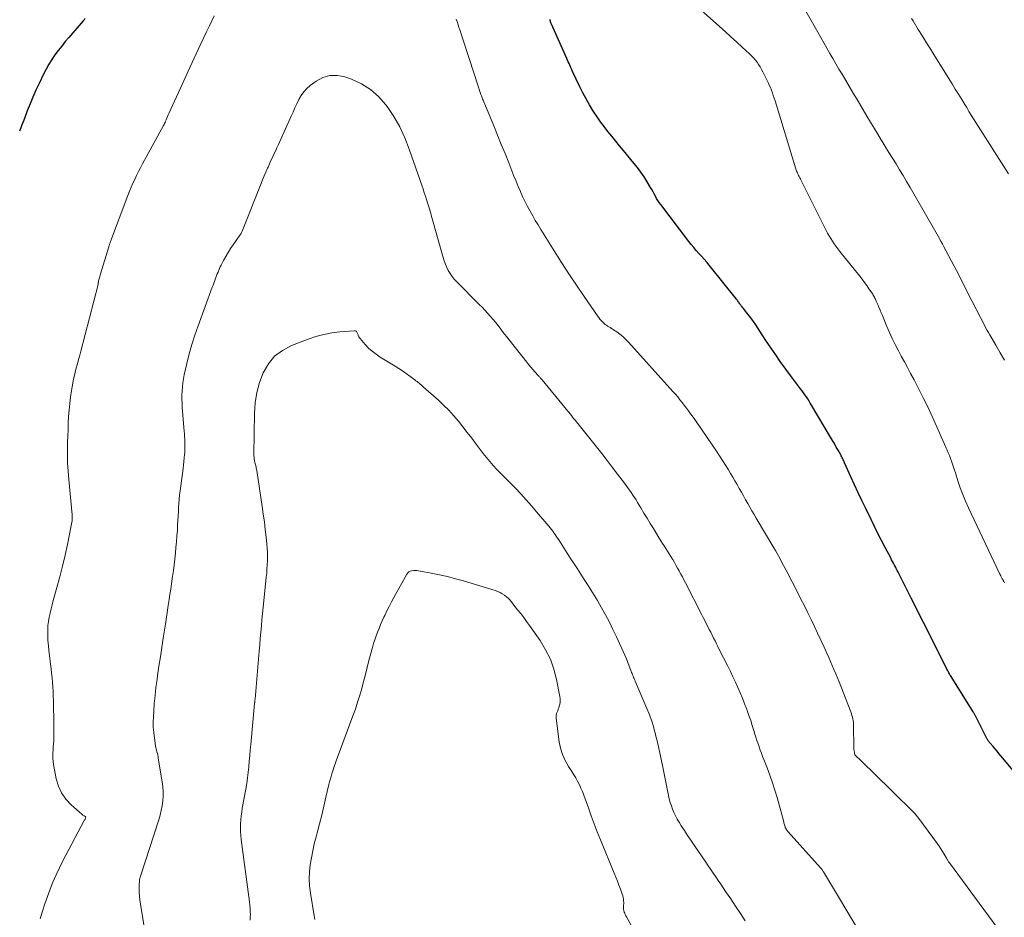
# Model space of a CAD drawing. Units: feet. Extents: x 2030000 to 2035018, y 545000 to 550000.
# Drawn here: x 2030863 to 2031031, y 547377 to 547530 of the extents above; entities that cross this region are included whole.
import ezdxf

# ---------------------------------------------------------------- set-up
doc = ezdxf.new("R2010")
doc.units = ezdxf.units.FT
doc.header["$LTSCALE"] = 100
doc.header["$MEASUREMENT"] = 0
doc.layers.add('CONTOUR INDEX', color=32, linetype='Continuous', lineweight=25)
doc.layers.add('CONTOUR INTERMEDIATE', color=40, linetype='Continuous', lineweight=15)

msp = doc.modelspace()

# ---------------------------------------------------------------- linework, layer by layer
at = {"layer": 'CONTOUR INDEX', "elevation": 840, "flags": 128}
for points in [[(2030874.32, 547530.39), (2030874.18, 547530.2), (2030874.04, 547530.02), (2030871.57, 547527.19), (2030870.96, 547526.47), (2030870.36, 547525.73), (2030869.78, 547524.98), (2030869.22, 547524.22), (2030868.69, 547523.43), (2030868.18, 547522.63), (2030867.72, 547521.81), (2030867.29, 547520.96), (2030866.52, 547519.36), (2030865.98, 547518.2), (2030865.46, 547517.04), (2030864.98, 547515.86), (2030864.51, 547514.68), (2030864.01, 547513.37), (2030863.8, 547512.83), (2030863.6, 547512.3), (2030863.39, 547511.77), (2030863.18, 547511.23)], [(2031034.85, 547399.4), (2031030.33, 547404.83), (2031030, 547405.22), (2031029.67, 547405.61), (2031029.33, 547406), (2031029, 547406.38), (2031028.48, 547406.96), (2031028.4, 547407.06), (2031028.32, 547407.16), (2031028.25, 547407.26), (2031028.18, 547407.36), (2031028.11, 547407.46), (2031028.04, 547407.57), (2031027.98, 547407.68), (2031027.92, 547407.79), (2031026.05, 547411.51), (2031026, 547411.61), (2031025.95, 547411.71), (2031025.89, 547411.82), (2031025.84, 547411.92), (2031025.78, 547412.02), (2031025.72, 547412.12), (2031025.66, 547412.22), (2031025.6, 547412.31), (2031021.83, 547418.32), (2031021.73, 547418.47), (2031021.64, 547418.63), (2031021.55, 547418.78), (2031021.46, 547418.94), (2031021.38, 547419.1), (2031021.29, 547419.26), (2031021.21, 547419.42), (2031021.13, 547419.58), (2031019.63, 547422.58), (2031018.8, 547424.23), (2031017.97, 547425.89), (2031017.14, 547427.54), (2031016.3, 547429.2), (2031015.55, 547430.69), (2031015.04, 547431.69), (2031014.53, 547432.7), (2031014.03, 547433.7), (2031013.52, 547434.71), (2031012.82, 547436.11), (2031012.66, 547436.41), (2031012.51, 547436.72), (2031012.35, 547437.02), (2031012.19, 547437.32), (2031012.03, 547437.62), (2031011.87, 547437.92), (2031011.72, 547438.22), (2031011.56, 547438.52), (2031010.62, 547440.29), (2031010, 547441.47), (2031009.39, 547442.67), (2031008.79, 547443.86), (2031008.21, 547445.07), (2031007.3, 547446.95), (2031006.65, 547448.29), (2031006.02, 547449.64), (2031005.4, 547450.99), (2031004.78, 547452.34), (2031003.71, 547454.7), (2031003.63, 547454.87), (2031003.55, 547455.05), (2031003.47, 547455.22), (2031003.39, 547455.39), (2031003.31, 547455.56), (2031003.22, 547455.72), (2031003.13, 547455.89), (2031003.04, 547456.06), (2031002.59, 547456.86), (2031002.28, 547457.42), (2031001.96, 547457.99), (2031001.63, 547458.55), (2031001.3, 547459.11), (2030998.09, 547464.52), (2030997.87, 547464.88), (2030997.65, 547465.24), (2030997.42, 547465.6), (2030997.19, 547465.95), (2030996.95, 547466.3), (2030996.71, 547466.65), (2030996.46, 547466.99), (2030996.2, 547467.32), (2030996.02, 547467.56), (2030995.68, 547468.01), (2030995.33, 547468.47), (2030994.99, 547468.93), (2030994.65, 547469.39), (2030992.76, 547472.01), (2030991.97, 547473.13), (2030991.19, 547474.25), (2030990.43, 547475.39), (2030989.69, 547476.54), (2030989.01, 547477.61), (2030988.61, 547478.22), (2030988.19, 547478.82), (2030987.75, 547479.41), (2030987.3, 547479.99), (2030986.66, 547480.8), (2030986.52, 547480.97), (2030986.38, 547481.14), (2030986.25, 547481.31), (2030986.11, 547481.48), (2030986.03, 547481.58), (2030985.93, 547481.7), (2030985.84, 547481.83), (2030985.75, 547481.96), (2030985.66, 547482.09), (2030985.57, 547482.22), (2030985.48, 547482.35), (2030985.39, 547482.48), (2030985.29, 547482.6), (2030980.65, 547488.41), (2030980.23, 547488.93), (2030979.8, 547489.43), (2030979.36, 547489.93), (2030978.9, 547490.41), (2030978.45, 547490.9), (2030978.01, 547491.39), (2030977.59, 547491.91), (2030977.18, 547492.43), (2030972.39, 547498.71), (2030972.14, 547499.06), (2030971.9, 547499.41), (2030971.69, 547499.78), (2030971.49, 547500.15), (2030971.29, 547500.53), (2030971.09, 547500.91), (2030970.88, 547501.28), (2030970.66, 547501.65), (2030970.09, 547502.59), (2030969.56, 547503.42), (2030969.01, 547504.23), (2030968.43, 547505.02), (2030967.82, 547505.79), (2030966.06, 547507.92), (2030965.39, 547508.73), (2030964.73, 547509.54), (2030964.07, 547510.35), (2030963.4, 547511.16), (2030962.76, 547511.99), (2030962.13, 547512.83), (2030961.54, 547513.69), (2030960.96, 547514.56), (2030960.85, 547514.75), (2030960.25, 547515.73), (2030959.67, 547516.74), (2030959.13, 547517.76), (2030958.62, 547518.79), (2030957.38, 547521.4), (2030957.26, 547521.67), (2030957.13, 547521.94), (2030957.01, 547522.21), (2030956.89, 547522.48), (2030956.77, 547522.76), (2030956.65, 547523.03), (2030956.53, 547523.3), (2030956.41, 547523.58), (2030953.8, 547529.44), (2030953.74, 547529.57), (2030953.69, 547529.7), (2030953.64, 547529.84), (2030953.6, 547529.98), (2030953.56, 547530.11), (2030953.53, 547530.25)]]:
    msp.add_lwpolyline(points, dxfattribs=at)
at = {"layer": 'CONTOUR INTERMEDIATE', "flags": 128}
for points, elevation in [([(2030896.35, 547530.89), (2030895.55, 547529.19), (2030895.04, 547528.13), (2030893.97, 547525.9), (2030892.92, 547523.67), (2030891.88, 547521.43), (2030890.86, 547519.19), (2030888.63, 547514.24), (2030888.51, 547513.98), (2030888.39, 547513.71), (2030888.28, 547513.44), (2030888.16, 547513.18), (2030888, 547512.8), (2030887.97, 547512.72), (2030887.93, 547512.64), (2030887.9, 547512.56), (2030887.86, 547512.48), (2030887.82, 547512.41), (2030887.78, 547512.33), (2030887.75, 547512.25), (2030887.7, 547512.18), (2030884.15, 547505.63), (2030883.8, 547504.98), (2030883.46, 547504.33), (2030883.13, 547503.67), (2030882.8, 547503.01), (2030882.5, 547502.34), (2030882.2, 547501.66), (2030881.92, 547500.98), (2030881.65, 547500.29), (2030878.68, 547492.41), (2030878.64, 547492.3), (2030878.6, 547492.19), (2030878.56, 547492.08), (2030878.52, 547491.97), (2030878.49, 547491.86), (2030878.45, 547491.75), (2030878.42, 547491.64), (2030878.39, 547491.53), (2030876.99, 547486.9), (2030876.93, 547486.68), (2030876.87, 547486.47), (2030876.8, 547486.26), (2030876.74, 547486.04), (2030876.65, 547485.73), (2030876.64, 547485.67), (2030876.62, 547485.62), (2030876.61, 547485.56), (2030876.61, 547485.49), (2030876.6, 547485.42), (2030876.6, 547485.4), (2030876.59, 547485.37), (2030876.59, 547485.35), (2030876.59, 547485.32), (2030876.58, 547485.23), (2030876.57, 547485.2), (2030876.57, 547485.18), (2030876.56, 547485.15), (2030876.56, 547485.13), (2030873.62, 547473.77), (2030873.43, 547473.04), (2030873.24, 547472.32), (2030873.04, 547471.6), (2030872.84, 547470.88), (2030872.65, 547470.16), (2030872.47, 547469.44), (2030872.32, 547468.71), (2030872.19, 547467.97), (2030872.04, 547467.03), (2030871.87, 547465.93), (2030871.74, 547464.83), (2030871.63, 547463.72), (2030871.55, 547462.62), (2030871.49, 547461.51), (2030871.44, 547460.4), (2030871.4, 547459.29), (2030871.37, 547458.18), (2030871.36, 547457.57), (2030871.35, 547456.15), (2030871.38, 547454.74), (2030871.45, 547453.33), (2030871.56, 547451.91), (2030872.13, 547445.87), (2030872.14, 547445.71), (2030872.15, 547445.55), (2030872.16, 547445.4), (2030872.16, 547445.24), (2030872.16, 547445.08), (2030872.15, 547444.93), (2030872.13, 547444.77), (2030872.1, 547444.62), (2030871.33, 547440.84), (2030870.93, 547438.99), (2030870.5, 547437.15), (2030870.04, 547435.32), (2030869.55, 547433.5), (2030868.93, 547431.26), (2030868.75, 547430.55), (2030868.57, 547429.85), (2030868.4, 547429.14), (2030868.24, 547428.43), (2030868.12, 547427.71), (2030868.03, 547426.99), (2030867.99, 547426.27), (2030867.99, 547425.55), (2030868, 547425.29), (2030868.03, 547424.44), (2030868.09, 547423.59), (2030868.17, 547422.74), (2030868.27, 547421.89), (2030868.46, 547420.42), (2030868.56, 547419.65), (2030868.64, 547418.87), (2030868.72, 547418.1), (2030868.79, 547417.33), (2030868.84, 547416.56), (2030868.89, 547415.78), (2030868.92, 547415.01), (2030868.95, 547414.23), (2030869.04, 547409.98), (2030869.05, 547409.38), (2030869.05, 547408.77), (2030869.04, 547408.16), (2030869.01, 547407.55), (2030869, 547407.34), (2030868.98, 547406.84), (2030868.94, 547406.34), (2030868.91, 547405.84), (2030868.87, 547405.34), (2030868.84, 547404.84), (2030868.85, 547404.35), (2030868.89, 547403.85), (2030868.97, 547403.36), (2030869.44, 547400.91), (2030869.82, 547399.66), (2030870.34, 547398.49), (2030871.08, 547397.44), (2030871.96, 547396.48), (2030873.8, 547394.85), (2030873.89, 547394.77), (2030873.98, 547394.7), (2030874.08, 547394.64), (2030874.18, 547394.57), (2030874.36, 547394.47), (2030874.45, 547394.34), (2030874.44, 547394.26), (2030874.36, 547394.04), (2030874.35, 547394.02), (2030874.34, 547394), (2030874.33, 547393.98), (2030874.32, 547393.96), (2030874.27, 547393.88), (2030874.26, 547393.86), (2030874.25, 547393.84), (2030874.24, 547393.82), (2030874.22, 547393.8), (2030870.57, 547386.9), (2030869.97, 547385.72), (2030869.4, 547384.53), (2030868.88, 547383.31), (2030868.39, 547382.08), (2030867.93, 547380.84), (2030867.49, 547379.59), (2030867.07, 547378.33), (2030866.68, 547377.07)], 836), ([(2031030.94, 547434.3), (2031030.83, 547434.49), (2031030.73, 547434.69), (2031030.63, 547434.85), (2031030.57, 547434.96), (2031030.51, 547435.07), (2031030.45, 547435.18), (2031030.39, 547435.29), (2031030.33, 547435.4), (2031030.3, 547435.46), (2031030.27, 547435.52), (2031030.24, 547435.58), (2031030.21, 547435.64), (2031030.18, 547435.69), (2031030.15, 547435.75), (2031030.12, 547435.81), (2031030.09, 547435.87), (2031024.82, 547447.08), (2031024.31, 547448.2), (2031023.84, 547449.34), (2031023.41, 547450.49), (2031023.01, 547451.65), (2031022.57, 547453.01), (2031022.41, 547453.5), (2031022.24, 547453.99), (2031022.08, 547454.49), (2031021.92, 547454.98), (2031021.75, 547455.46), (2031021.56, 547455.95), (2031021.37, 547456.42), (2031021.17, 547456.9), (2031021.01, 547457.24), (2031020.72, 547457.89), (2031020.44, 547458.53), (2031020.15, 547459.18), (2031019.86, 547459.82), (2031018.66, 547462.53), (2031017.92, 547464.13), (2031017.16, 547465.71), (2031016.37, 547467.28), (2031015.56, 547468.84), (2031014.95, 547469.97), (2031014.42, 547470.95), (2031013.89, 547471.93), (2031013.36, 547472.91), (2031012.83, 547473.9), (2031012.32, 547474.89), (2031011.83, 547475.89), (2031011.36, 547476.9), (2031010.92, 547477.93), (2031010.14, 547479.81), (2031009.95, 547480.28), (2031009.75, 547480.75), (2031009.56, 547481.22), (2031009.36, 547481.69), (2031009.11, 547482.29), (2031009.04, 547482.46), (2031008.96, 547482.63), (2031008.88, 547482.8), (2031008.79, 547482.96), (2031008.7, 547483.13), (2031008.6, 547483.29), (2031008.5, 547483.44), (2031008.4, 547483.6), (2031007.86, 547484.38), (2031007.48, 547484.93), (2031007.09, 547485.46), (2031006.69, 547485.99), (2031006.28, 547486.51), (2031002.91, 547490.75), (2031002.58, 547491.17), (2031002.25, 547491.6), (2031001.94, 547492.03), (2031001.63, 547492.47), (2031001.34, 547492.92), (2031001.06, 547493.38), (2031000.8, 547493.85), (2031000.55, 547494.32), (2030996.37, 547502.73), (2030996.27, 547502.92), (2030996.18, 547503.11), (2030996.08, 547503.29), (2030995.98, 547503.48), (2030995.87, 547503.67), (2030995.78, 547503.86), (2030995.69, 547504.04), (2030995.61, 547504.22), (2030995.53, 547504.41), (2030995.45, 547504.6), (2030995.38, 547504.79), (2030995.32, 547504.98), (2030991.86, 547516.38), (2030991.71, 547516.83), (2030991.56, 547517.29), (2030991.41, 547517.74), (2030991.24, 547518.19), (2030991.07, 547518.64), (2030990.88, 547519.08), (2030990.69, 547519.52), (2030990.48, 547519.95), (2030989.8, 547521.32), (2030989.58, 547521.75), (2030989.33, 547522.17), (2030989.07, 547522.57), (2030988.79, 547522.97), (2030988.49, 547523.35), (2030988.18, 547523.71), (2030987.85, 547524.06), (2030987.5, 547524.4), (2030986.28, 547525.53), (2030985.31, 547526.42), (2030984.33, 547527.31), (2030983.36, 547528.19), (2030982.38, 547529.07), (2030979.28, 547531.83)], 844), ([(2031030.95, 547472.21), (2031030.21, 547473.48), (2031029.47, 547474.75), (2031028.42, 547476.53), (2031028.2, 547476.9), (2031027.99, 547477.28), (2031027.78, 547477.67), (2031027.57, 547478.05), (2031025.38, 547482.31), (2031025, 547483.05), (2031024.63, 547483.79), (2031024.26, 547484.53), (2031023.89, 547485.28), (2031023.53, 547486.02), (2031023.15, 547486.76), (2031022.77, 547487.5), (2031022.38, 547488.23), (2031020.55, 547491.66), (2031020.5, 547491.75), (2031020.45, 547491.84), (2031020.41, 547491.92), (2031020.36, 547492.01), (2031020.31, 547492.1), (2031020.27, 547492.19), (2031020.22, 547492.27), (2031020.17, 547492.36), (2031020.13, 547492.43), (2031020.06, 547492.56), (2031020, 547492.68), (2031019.93, 547492.81), (2031019.86, 547492.93), (2031014.85, 547501.65), (2031014.27, 547502.65), (2031013.68, 547503.65), (2031013.08, 547504.64), (2031012.47, 547505.63), (2031011.86, 547506.61), (2031011.25, 547507.6), (2031010.64, 547508.59), (2031010.04, 547509.58), (2031009.99, 547509.66), (2031009.36, 547510.69), (2031008.74, 547511.72), (2031008.12, 547512.75), (2031007.5, 547513.79), (2031006.47, 547515.53), (2031005.83, 547516.62), (2031005.18, 547517.7), (2031004.54, 547518.78), (2031003.9, 547519.86), (2031003.27, 547520.92), (2031002.75, 547521.8), (2031002.23, 547522.69), (2031001.71, 547523.58), (2031001.21, 547524.48), (2031000.7, 547525.37), (2031000.19, 547526.27), (2030999.68, 547527.16), (2030999.17, 547528.06), (2030996.64, 547532.48)], 848), ([(2031029.66, 547375.62), (2031021.56, 547386.57), (2031021.49, 547386.66), (2031021.42, 547386.77), (2031021.36, 547386.87), (2031021.29, 547386.97), (2031021.23, 547387.08), (2031021.16, 547387.18), (2031021.1, 547387.29), (2031021.04, 547387.39), (2031020.65, 547388.08), (2031020.39, 547388.53), (2031020.11, 547388.97), (2031019.83, 547389.4), (2031019.53, 547389.82), (2031016.36, 547394.13), (2031016.13, 547394.43), (2031015.9, 547394.72), (2031015.65, 547394.99), (2031015.39, 547395.26), (2031008.55, 547401.96), (2031008.04, 547402.47), (2031007.52, 547402.97), (2031007, 547403.48), (2031006.48, 547403.99), (2031005.57, 547404.88), (2031005.52, 547404.95), (2031005.47, 547405.02), (2031005.44, 547405.09), (2031005.42, 547405.17), (2031005.37, 547405.46), (2031005.33, 547405.68), (2031005.3, 547405.91), (2031005.28, 547406.14), (2031005.28, 547406.37), (2031005.23, 547409.88), (2031005.22, 547410.18), (2031005.2, 547410.49), (2031005.16, 547410.79), (2031005.1, 547411.1), (2031005.03, 547411.4), (2031004.95, 547411.69), (2031004.86, 547411.99), (2031004.76, 547412.28), (2031003.04, 547416.69), (2031002.76, 547417.4), (2031002.48, 547418.1), (2031002.19, 547418.8), (2031001.9, 547419.5), (2031001.6, 547420.2), (2031001.3, 547420.9), (2031001, 547421.59), (2031000.69, 547422.28), (2031000.21, 547423.33), (2030999.67, 547424.51), (2030999.12, 547425.69), (2030998.57, 547426.86), (2030998, 547428.03), (2030997.43, 547429.19), (2030996.85, 547430.35), (2030996.26, 547431.51), (2030995.68, 547432.67), (2030993.85, 547436.21), (2030993.58, 547436.73), (2030993.32, 547437.24), (2030993.04, 547437.75), (2030992.77, 547438.26), (2030992.49, 547438.77), (2030992.21, 547439.27), (2030991.92, 547439.77), (2030991.63, 547440.27), (2030988.67, 547445.3), (2030988.3, 547445.92), (2030987.93, 547446.55), (2030987.57, 547447.18), (2030987.2, 547447.81), (2030986.84, 547448.44), (2030986.48, 547449.08), (2030986.13, 547449.71), (2030985.77, 547450.35), (2030985.77, 547450.37), (2030985.4, 547451.01), (2030985.04, 547451.65), (2030984.67, 547452.29), (2030984.29, 547452.92), (2030983.91, 547453.55), (2030983.42, 547454.35), (2030982.92, 547455.15), (2030982.4, 547455.94), (2030981.88, 547456.72), (2030979.56, 547460.12), (2030979.1, 547460.78), (2030978.64, 547461.44), (2030978.18, 547462.1), (2030977.72, 547462.75), (2030977.48, 547463.07), (2030977.13, 547463.56), (2030976.77, 547464.05), (2030976.4, 547464.53), (2030976.04, 547465.01), (2030975.66, 547465.48), (2030975.28, 547465.95), (2030974.88, 547466.4), (2030974.48, 547466.86), (2030966.88, 547475.29), (2030966.42, 547475.76), (2030965.94, 547476.22), (2030965.42, 547476.63), (2030964.89, 547477.02), (2030964.2, 547477.49), (2030963.99, 547477.62), (2030963.78, 547477.76), (2030963.57, 547477.89), (2030963.35, 547478.02), (2030963.15, 547478.16), (2030962.95, 547478.3), (2030962.76, 547478.46), (2030962.58, 547478.63), (2030962.47, 547478.74), (2030962.25, 547478.98), (2030962.04, 547479.22), (2030961.84, 547479.48), (2030961.65, 547479.74), (2030959.36, 547483.04), (2030958.05, 547484.97), (2030956.75, 547486.91), (2030955.49, 547488.87), (2030954.24, 547490.84), (2030951.96, 547494.5), (2030951.5, 547495.26), (2030951.03, 547496.03), (2030950.58, 547496.81), (2030950.14, 547497.59), (2030949.71, 547498.38), (2030949.31, 547499.17), (2030948.92, 547499.98), (2030948.55, 547500.8), (2030948.5, 547500.92), (2030948.12, 547501.81), (2030947.75, 547502.69), (2030947.39, 547503.58), (2030947.03, 547504.48), (2030946.5, 547505.83), (2030945.87, 547507.41), (2030945.24, 547508.97), (2030944.6, 547510.54), (2030943.96, 547512.11), (2030942.14, 547516.51), (2030942.06, 547516.69), (2030941.99, 547516.88), (2030941.91, 547517.07), (2030941.84, 547517.25), (2030941.84, 547517.27), (2030941.77, 547517.45), (2030941.71, 547517.63), (2030941.64, 547517.8), (2030941.58, 547517.98), (2030941.52, 547518.16), (2030941.46, 547518.34), (2030941.4, 547518.52), (2030941.34, 547518.7), (2030938.12, 547528.63), (2030938.03, 547528.91), (2030937.94, 547529.19), (2030937.84, 547529.48), (2030937.75, 547529.76), (2030937.66, 547530.04), (2030937.57, 547530.33)], 836), ([(2031031.64, 547503.95), (2031027.65, 547510.21), (2031027.25, 547510.83), (2031026.85, 547511.46), (2031026.46, 547512.09), (2031026.06, 547512.71), (2031025.67, 547513.34), (2031025.28, 547513.97), (2031024.89, 547514.6), (2031024.5, 547515.23), (2031024.19, 547515.74), (2031023.65, 547516.62), (2031023.1, 547517.5), (2031022.56, 547518.38), (2031022.01, 547519.27), (2031019.09, 547523.98), (2031018.38, 547525.13), (2031017.67, 547526.27), (2031016.96, 547527.41), (2031016.25, 547528.56), (2031015.36, 547529.99), (2031015.09, 547530.42)], 852), ([(2031006.82, 547373.86), (2031000.14, 547385.04), (2031000.08, 547385.13), (2031000.02, 547385.23), (2030999.95, 547385.32), (2030999.89, 547385.41), (2030999.82, 547385.5), (2030999.75, 547385.59), (2030999.68, 547385.67), (2030999.6, 547385.76), (2030994.12, 547391.87), (2030994.06, 547391.93), (2030994, 547392), (2030993.94, 547392.07), (2030993.89, 547392.14), (2030993.87, 547392.17), (2030993.82, 547392.23), (2030993.78, 547392.29), (2030993.74, 547392.35), (2030993.71, 547392.42), (2030993.67, 547392.49), (2030993.64, 547392.55), (2030993.61, 547392.62), (2030993.59, 547392.69), (2030993.53, 547392.89), (2030993.48, 547393.06), (2030993.43, 547393.23), (2030993.38, 547393.39), (2030993.33, 547393.56), (2030992.2, 547397.69), (2030991.82, 547398.97), (2030991.42, 547400.24), (2030990.98, 547401.5), (2030990.51, 547402.75), (2030989.96, 547404.16), (2030989.75, 547404.7), (2030989.55, 547405.25), (2030989.35, 547405.79), (2030989.15, 547406.33), (2030988.96, 547406.88), (2030988.77, 547407.43), (2030988.6, 547407.98), (2030988.43, 547408.53), (2030988.25, 547409.14), (2030987.98, 547410), (2030987.71, 547410.85), (2030987.41, 547411.69), (2030987.11, 547412.54), (2030987.04, 547412.74), (2030986.68, 547413.67), (2030986.31, 547414.61), (2030985.92, 547415.53), (2030985.52, 547416.45), (2030985.11, 547417.37), (2030984.68, 547418.28), (2030984.25, 547419.18), (2030983.8, 547420.08), (2030982.37, 547422.94), (2030982.12, 547423.43), (2030981.88, 547423.91), (2030981.64, 547424.4), (2030981.39, 547424.88), (2030981.15, 547425.37), (2030980.9, 547425.86), (2030980.66, 547426.34), (2030980.41, 547426.83), (2030980.4, 547426.85), (2030980.15, 547427.35), (2030979.9, 547427.85), (2030979.64, 547428.35), (2030979.39, 547428.85), (2030976.61, 547434.26), (2030976.35, 547434.77), (2030976.08, 547435.28), (2030975.81, 547435.78), (2030975.55, 547436.29), (2030975.53, 547436.32), (2030975.26, 547436.8), (2030974.99, 547437.29), (2030974.71, 547437.76), (2030974.43, 547438.24), (2030974.38, 547438.32), (2030974.1, 547438.77), (2030973.82, 547439.22), (2030973.54, 547439.67), (2030973.26, 547440.11), (2030972.97, 547440.56), (2030972.69, 547441.01), (2030972.41, 547441.46), (2030972.13, 547441.91), (2030971.15, 547443.52), (2030970.62, 547444.4), (2030970.08, 547445.29), (2030969.54, 547446.17), (2030969, 547447.06), (2030968.45, 547447.97), (2030968.18, 547448.4), (2030967.92, 547448.82), (2030967.64, 547449.24), (2030967.36, 547449.66), (2030967.08, 547450.07), (2030966.79, 547450.48), (2030966.5, 547450.88), (2030966.2, 547451.28), (2030965.03, 547452.81), (2030964.14, 547453.98), (2030963.24, 547455.13), (2030962.34, 547456.29), (2030961.43, 547457.44), (2030957.82, 547461.97), (2030957.61, 547462.24), (2030957.39, 547462.52), (2030957.17, 547462.79), (2030956.95, 547463.06), (2030956.74, 547463.33), (2030956.52, 547463.61), (2030956.3, 547463.88), (2030956.07, 547464.15), (2030952.2, 547468.86), (2030952.11, 547468.96), (2030952.03, 547469.06), (2030951.94, 547469.15), (2030951.86, 547469.25), (2030951.77, 547469.34), (2030951.68, 547469.44), (2030951.59, 547469.53), (2030951.5, 547469.62), (2030950.95, 547470.22), (2030950.6, 547470.62), (2030950.24, 547471.02), (2030949.9, 547471.43), (2030949.57, 547471.85), (2030946.57, 547475.66), (2030946.18, 547476.17), (2030945.79, 547476.67), (2030945.4, 547477.18), (2030945.02, 547477.69), (2030944.63, 547478.19), (2030944.23, 547478.69), (2030943.82, 547479.18), (2030943.4, 547479.67), (2030943.34, 547479.73), (2030942.89, 547480.24), (2030942.42, 547480.74), (2030941.95, 547481.24), (2030941.47, 547481.72), (2030937.62, 547485.59), (2030937.22, 547486.02), (2030936.85, 547486.48), (2030936.52, 547486.97), (2030936.21, 547487.48), (2030935.95, 547488.02), (2030935.71, 547488.56), (2030935.51, 547489.12), (2030935.33, 547489.69), (2030933.31, 547496.91), (2030933.21, 547497.26), (2030933.1, 547497.62), (2030933, 547497.97), (2030932.89, 547498.33), (2030932.78, 547498.68), (2030932.67, 547499.03), (2030932.56, 547499.39), (2030932.45, 547499.74), (2030932.37, 547499.98), (2030932.22, 547500.44), (2030932.07, 547500.91), (2030931.91, 547501.38), (2030931.75, 547501.85), (2030929.57, 547508.17), (2030928.81, 547510.09), (2030927.94, 547511.95), (2030926.91, 547513.72), (2030925.77, 547515.44), (2030925.57, 547515.71), (2030924.34, 547517.11), (2030922.98, 547518.34), (2030921.42, 547519.3), (2030919.73, 547520.08), (2030918.61, 547520.48), (2030917.32, 547520.73), (2030916.06, 547520.73), (2030914.86, 547520.35), (2030913.7, 547519.73), (2030912.71, 547518.99), (2030912.12, 547518.47), (2030911.6, 547517.91), (2030911.16, 547517.29), (2030910.77, 547516.61), (2030910.43, 547515.9), (2030910.1, 547515.18), (2030909.77, 547514.47), (2030909.44, 547513.75), (2030907.52, 547509.49), (2030907.27, 547508.94), (2030907.02, 547508.39), (2030906.77, 547507.84), (2030906.51, 547507.3), (2030906.26, 547506.75), (2030906.01, 547506.2), (2030905.76, 547505.65), (2030905.51, 547505.1), (2030905.42, 547504.91), (2030905.13, 547504.26), (2030904.85, 547503.61), (2030904.58, 547502.95), (2030904.31, 547502.29), (2030901.09, 547494.16), (2030901.05, 547494.07), (2030901.01, 547493.98), (2030900.97, 547493.9), (2030900.93, 547493.81), (2030900.88, 547493.73), (2030900.83, 547493.64), (2030900.77, 547493.56), (2030900.72, 547493.48), (2030899.56, 547491.85), (2030899.12, 547491.21), (2030898.7, 547490.56), (2030898.31, 547489.89), (2030897.94, 547489.21), (2030897.52, 547488.42), (2030897.37, 547488.13), (2030897.24, 547487.83), (2030897.11, 547487.53), (2030896.99, 547487.23), (2030896.87, 547486.92), (2030896.75, 547486.62), (2030896.64, 547486.31), (2030896.52, 547486.01), (2030896.51, 547485.97), (2030896.38, 547485.64), (2030896.26, 547485.32), (2030896.14, 547484.99), (2030896.02, 547484.67), (2030893.59, 547478.06), (2030893.04, 547476.48), (2030892.53, 547474.88), (2030892.08, 547473.27), (2030891.68, 547471.64), (2030891.25, 547469.73), (2030891.11, 547469.05), (2030891, 547468.36), (2030890.92, 547467.66), (2030890.87, 547466.96), (2030890.84, 547466.26), (2030890.84, 547465.56), (2030890.86, 547464.86), (2030890.9, 547464.16), (2030891.24, 547460.14), (2030891.27, 547459.68), (2030891.3, 547459.21), (2030891.33, 547458.75), (2030891.35, 547458.28), (2030891.36, 547457.82), (2030891.36, 547457.35), (2030891.34, 547456.89), (2030891.31, 547456.43), (2030891.29, 547456.15), (2030891.24, 547455.55), (2030891.18, 547454.95), (2030891.11, 547454.35), (2030891.04, 547453.75), (2030890.54, 547449.98), (2030890.45, 547449.26), (2030890.37, 547448.54), (2030890.32, 547447.81), (2030890.27, 547447.09), (2030890.23, 547446.36), (2030890.19, 547445.63), (2030890.15, 547444.91), (2030890.11, 547444.18), (2030890.06, 547443.27), (2030890, 547442.28), (2030889.92, 547441.29), (2030889.83, 547440.31), (2030889.73, 547439.32), (2030889.62, 547438.33), (2030889.5, 547437.35), (2030889.38, 547436.37), (2030889.25, 547435.38), (2030889.19, 547434.99), (2030889.07, 547434.1), (2030888.94, 547433.21), (2030888.8, 547432.32), (2030888.66, 547431.43), (2030888.51, 547430.45), (2030888.44, 547430.05), (2030888.38, 547429.65), (2030888.32, 547429.25), (2030888.26, 547428.84), (2030888.2, 547428.44), (2030888.14, 547428.04), (2030888.08, 547427.64), (2030888.02, 547427.23), (2030887.65, 547424.85), (2030887.41, 547423.26), (2030887.17, 547421.67), (2030886.93, 547420.07), (2030886.7, 547418.48), (2030886.6, 547417.8), (2030886.42, 547416.45), (2030886.26, 547415.1), (2030886.13, 547413.75), (2030886.03, 547412.39), (2030885.98, 547411.53), (2030885.95, 547410.61), (2030885.96, 547409.68), (2030886.03, 547408.76), (2030886.15, 547407.83), (2030886.36, 547406.53), (2030886.4, 547406.26), (2030886.46, 547406), (2030886.52, 547405.73), (2030886.59, 547405.47), (2030886.66, 547405.21), (2030886.72, 547404.94), (2030886.78, 547404.68), (2030886.82, 547404.41), (2030887.47, 547400.39), (2030887.57, 547399.58), (2030887.63, 547398.76), (2030887.62, 547397.95), (2030887.57, 547397.13), (2030887.47, 547396.31), (2030887.33, 547395.51), (2030887.14, 547394.71), (2030886.91, 547393.92), (2030883.79, 547384.32), (2030883.76, 547384.23), (2030883.73, 547384.15), (2030883.71, 547384.06), (2030883.68, 547383.97), (2030883.66, 547383.89), (2030883.64, 547383.8), (2030883.63, 547383.71), (2030883.62, 547383.62), (2030883.56, 547382.65), (2030883.55, 547382.26), (2030883.55, 547381.87), (2030883.56, 547381.48), (2030883.59, 547381.1), (2030883.64, 547380.71), (2030883.68, 547380.32), (2030883.74, 547379.94), (2030883.8, 547379.55), (2030884.95, 547372.56)], 832), ([(2030986.79, 547376.72), (2030985.97, 547377.96), (2030985.14, 547379.2), (2030984.31, 547380.44), (2030983.45, 547381.72), (2030983.03, 547382.34), (2030982.61, 547382.97), (2030982.19, 547383.59), (2030981.76, 547384.21), (2030981.34, 547384.83), (2030980.91, 547385.45), (2030980.49, 547386.07), (2030980.06, 547386.69), (2030978.06, 547389.61), (2030977.5, 547390.43), (2030976.96, 547391.24), (2030976.43, 547392.07), (2030975.9, 547392.9), (2030975.51, 547393.52), (2030975.2, 547394.05), (2030974.91, 547394.59), (2030974.65, 547395.14), (2030974.41, 547395.71), (2030974.2, 547396.29), (2030974.01, 547396.87), (2030973.85, 547397.47), (2030973.71, 547398.07), (2030972.76, 547402.88), (2030972.54, 547403.95), (2030972.31, 547405.02), (2030972.07, 547406.09), (2030971.83, 547407.16), (2030971.58, 547408.19), (2030971.45, 547408.74), (2030971.3, 547409.28), (2030971.14, 547409.83), (2030970.98, 547410.36), (2030970.8, 547410.9), (2030970.61, 547411.43), (2030970.4, 547411.95), (2030970.19, 547412.47), (2030968.05, 547417.53), (2030967.96, 547417.75), (2030967.87, 547417.96), (2030967.78, 547418.17), (2030967.7, 547418.39), (2030967.61, 547418.6), (2030967.53, 547418.81), (2030967.44, 547419.03), (2030967.36, 547419.24), (2030967.04, 547420.08), (2030966.79, 547420.71), (2030966.54, 547421.34), (2030966.27, 547421.96), (2030966, 547422.58), (2030964.85, 547425.09), (2030964.26, 547426.35), (2030963.64, 547427.6), (2030962.98, 547428.82), (2030962.3, 547430.04), (2030961.6, 547431.26), (2030961.06, 547432.18), (2030960.51, 547433.08), (2030959.94, 547433.98), (2030959.37, 547434.87), (2030958.78, 547435.76), (2030958.2, 547436.65), (2030957.63, 547437.54), (2030957.05, 547438.43), (2030955.01, 547441.62), (2030954.81, 547441.92), (2030954.61, 547442.22), (2030954.41, 547442.52), (2030954.2, 547442.81), (2030953.99, 547443.1), (2030953.77, 547443.39), (2030953.55, 547443.67), (2030953.32, 547443.95), (2030951.26, 547446.4), (2030950.38, 547447.42), (2030949.49, 547448.43), (2030948.57, 547449.42), (2030947.64, 547450.4), (2030947.01, 547451.04), (2030946.38, 547451.68), (2030945.75, 547452.32), (2030945.12, 547452.97), (2030944.49, 547453.61), (2030943.87, 547454.26), (2030943.27, 547454.93), (2030942.7, 547455.62), (2030942.15, 547456.33), (2030940.95, 547457.93), (2030940.2, 547458.91), (2030939.45, 547459.89), (2030938.69, 547460.86), (2030937.92, 547461.82), (2030937.12, 547462.76), (2030936.29, 547463.67), (2030935.42, 547464.54), (2030934.52, 547465.38), (2030931.98, 547467.64), (2030931.8, 547467.8), (2030931.62, 547467.95), (2030931.44, 547468.11), (2030931.26, 547468.27), (2030931.07, 547468.42), (2030930.89, 547468.58), (2030930.7, 547468.72), (2030930.51, 547468.87), (2030929.67, 547469.5), (2030929.06, 547469.94), (2030928.43, 547470.38), (2030927.8, 547470.8), (2030927.15, 547471.2), (2030924.6, 547472.75), (2030923.91, 547473.21), (2030923.25, 547473.72), (2030922.64, 547474.28), (2030922.07, 547474.88), (2030921.18, 547475.91), (2030921.09, 547476.03), (2030921, 547476.17), (2030920.93, 547476.31), (2030920.87, 547476.46), (2030920.85, 547476.51), (2030920.81, 547476.63), (2030920.76, 547476.76), (2030920.71, 547476.88), (2030920.65, 547477), (2030920.57, 547477.1), (2030920.49, 547477.17), (2030920.38, 547477.21), (2030920.26, 547477.22), (2030917.74, 547477.03), (2030916.36, 547476.86), (2030915, 547476.61), (2030913.66, 547476.25), (2030912.34, 547475.8), (2030909.49, 547474.7), (2030907.97, 547473.88), (2030906.63, 547472.87), (2030905.57, 547471.57), (2030904.69, 547470.08), (2030904.08, 547468.41), (2030903.6, 547466.7), (2030903.33, 547464.95), (2030903.2, 547463.17), (2030903.1, 547456.16), (2030903.11, 547455.9), (2030903.12, 547455.64), (2030903.16, 547455.38), (2030903.2, 547455.12), (2030903.23, 547455.01), (2030903.27, 547454.81), (2030903.31, 547454.61), (2030903.36, 547454.41), (2030903.42, 547454.22), (2030903.47, 547454.02), (2030903.51, 547453.82), (2030903.55, 547453.62), (2030903.59, 547453.42), (2030904.52, 547447.27), (2030904.7, 547445.98), (2030904.88, 547444.68), (2030905.03, 547443.37), (2030905.17, 547442.07), (2030905.29, 547440.87), (2030905.35, 547440.16), (2030905.39, 547439.46), (2030905.4, 547438.75), (2030905.4, 547438.05), (2030905.37, 547437.34), (2030905.33, 547436.64), (2030905.28, 547435.94), (2030905.21, 547435.23), (2030904.79, 547431.2), (2030904.68, 547430.13), (2030904.57, 547429.06), (2030904.47, 547427.99), (2030904.37, 547426.93), (2030904.28, 547425.86), (2030904.18, 547424.79), (2030904.09, 547423.72), (2030904, 547422.65), (2030903.29, 547414.47), (2030903.28, 547414.38), (2030903.28, 547414.29), (2030903.27, 547414.19), (2030903.26, 547414.1), (2030903.25, 547414), (2030903.24, 547413.91), (2030903.23, 547413.82), (2030903.22, 547413.72), (2030902.56, 547406.76), (2030902.48, 547405.81), (2030902.39, 547404.86), (2030902.31, 547403.9), (2030902.23, 547402.95), (2030902.14, 547402), (2030902.02, 547401.05), (2030901.88, 547400.11), (2030901.73, 547399.16), (2030901.13, 547395.91), (2030901.02, 547395.24), (2030900.93, 547394.58), (2030900.88, 547393.91), (2030900.84, 547393.24), (2030900.83, 547392.57), (2030900.84, 547391.9), (2030900.89, 547391.23), (2030900.96, 547390.56), (2030902.37, 547379.94), (2030902.43, 547379.39), (2030902.47, 547378.85), (2030902.49, 547378.3), (2030902.5, 547377.75), (2030902.49, 547377.51), (2030902.46, 547376.84)], 828), ([(2030967.49, 547375.72), (2030966.54, 547377.36), (2030966.43, 547377.57), (2030966.33, 547377.78), (2030966.25, 547377.99), (2030966.17, 547378.21), (2030966.11, 547378.44), (2030966.07, 547378.67), (2030966.05, 547378.89), (2030966.06, 547379.12), (2030966.07, 547379.35), (2030966.08, 547379.59), (2030966.08, 547379.82), (2030966.07, 547380.05), (2030966.06, 547380.15), (2030966.03, 547380.43), (2030965.99, 547380.7), (2030965.92, 547380.97), (2030965.83, 547381.24), (2030965.52, 547382.08), (2030965.27, 547382.77), (2030965.01, 547383.45), (2030964.74, 547384.13), (2030964.47, 547384.8), (2030962.12, 547390.53), (2030961.58, 547391.89), (2030961.06, 547393.24), (2030960.55, 547394.61), (2030960.07, 547395.98), (2030959.54, 547397.51), (2030959.32, 547398.12), (2030959.08, 547398.72), (2030958.81, 547399.31), (2030958.53, 547399.9), (2030958.23, 547400.48), (2030957.91, 547401.04), (2030957.58, 547401.6), (2030957.23, 547402.15), (2030956.68, 547403), (2030956.12, 547403.99), (2030955.66, 547405.02), (2030955.34, 547406.1), (2030955.12, 547407.22), (2030954.6, 547411.23), (2030954.59, 547411.49), (2030954.6, 547411.75), (2030954.66, 547412), (2030954.74, 547412.25), (2030954.85, 547412.49), (2030954.94, 547412.74), (2030955.03, 547412.99), (2030955.1, 547413.25), (2030955.16, 547413.46), (2030955.24, 547413.83), (2030955.28, 547414.2), (2030955.27, 547414.56), (2030955.23, 547414.93), (2030954.66, 547417.81), (2030954.2, 547419.57), (2030953.6, 547421.27), (2030952.79, 547422.88), (2030951.84, 547424.44), (2030950.04, 547427.03), (2030949.55, 547427.71), (2030949.05, 547428.39), (2030948.54, 547429.05), (2030948.02, 547429.71), (2030947.2, 547430.73), (2030947.08, 547430.88), (2030946.96, 547431.02), (2030946.84, 547431.17), (2030946.73, 547431.32), (2030946.61, 547431.47), (2030946.48, 547431.61), (2030946.34, 547431.73), (2030946.2, 547431.86), (2030945.78, 547432.17), (2030945.41, 547432.43), (2030945.03, 547432.65), (2030944.62, 547432.83), (2030944.2, 547432.98), (2030938.82, 547434.6), (2030937.46, 547434.98), (2030936.09, 547435.34), (2030934.71, 547435.65), (2030933.32, 547435.93), (2030931.11, 547436.35), (2030930.83, 547436.39), (2030930.54, 547436.4), (2030930.26, 547436.39), (2030929.98, 547436.35), (2030929.72, 547436.27), (2030929.48, 547436.14), (2030929.29, 547435.96), (2030929.13, 547435.74), (2030926.94, 547431.77), (2030926.53, 547431.02), (2030926.14, 547430.26), (2030925.76, 547429.49), (2030925.39, 547428.72), (2030925.25, 547428.42), (2030924.96, 547427.79), (2030924.68, 547427.16), (2030924.41, 547426.53), (2030924.15, 547425.89), (2030923.9, 547425.25), (2030923.67, 547424.6), (2030923.47, 547423.95), (2030923.28, 547423.29), (2030922.7, 547421.04), (2030922.39, 547419.85), (2030922.08, 547418.67), (2030921.77, 547417.48), (2030921.46, 547416.3), (2030921.13, 547415.12), (2030920.77, 547413.95), (2030920.38, 547412.79), (2030919.97, 547411.64), (2030917.26, 547404.43), (2030917.15, 547404.12), (2030917.03, 547403.79), (2030916.92, 547403.47), (2030916.82, 547403.15), (2030916.59, 547402.44), (2030916.38, 547401.76), (2030916.18, 547401.08), (2030916, 547400.39), (2030915.83, 547399.7), (2030915.38, 547397.77), (2030915.02, 547396.24), (2030914.65, 547394.72), (2030914.26, 547393.21), (2030913.86, 547391.69), (2030913.68, 547391.02), (2030913.39, 547389.84), (2030913.12, 547388.65), (2030912.89, 547387.45), (2030912.69, 547386.25), (2030912.56, 547385.05), (2030912.51, 547383.84), (2030912.58, 547382.64), (2030912.72, 547381.44), (2030913.37, 547377.53), (2030913.46, 547376.91)], 824)]:
    msp.add_lwpolyline(points, dxfattribs=dict(at, elevation=elevation))

doc.saveas('drawing.dxf')
